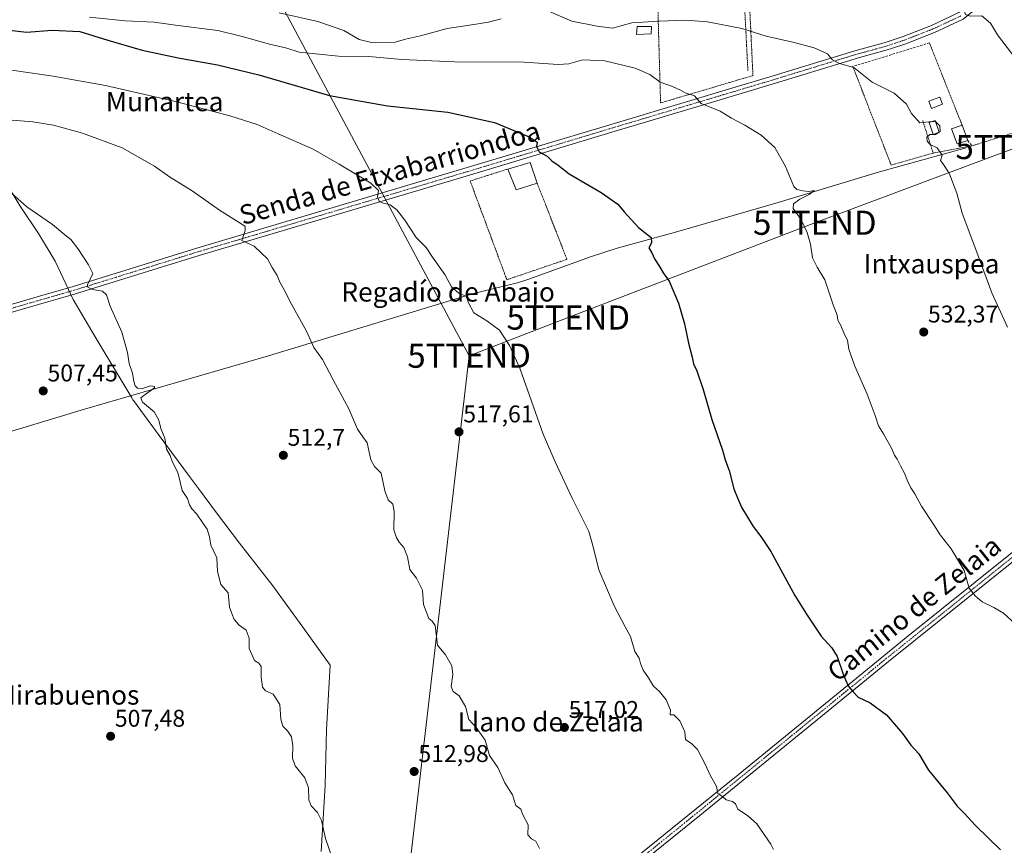
# Model space of a CAD drawing. Units: metres. Extents: x 573336 to 576774, y 4728821 to 4731171.
# Drawn here: x 575873 to 576281, y 4730654 to 4730996 of the extents above; entities that cross this region are included whole.
import ezdxf
from ezdxf.enums import TextEntityAlignment as Align

# ---------------------------------------------------------------- set-up
doc = ezdxf.new("R2010")
doc.units = ezdxf.units.M
doc.header["$MEASUREMENT"] = 0
for name, pattern in [('TRAZO_Y_PUNTO', [1, 0.5, -0.25, 0, -0.25]), ('TRAZOS', [0.75, 0.5, -0.25]), ('TRAZOSX2', [1.5, 1, -0.5])]:
    doc.linetypes.add(name, pattern=pattern)
doc.layers.get('0').update_dxf_attribs({"lineweight": 5})
for name, color, linetype, lineweight in [('Alambrada', 19, 'TRAZOS', 0), ('Camino', 19, 'Continuous', 0), ('Camino Cxs', 19, 'Continuous', 0), ('Camino eje', 39, 'TRAZO_Y_PUNTO', 13), ('Carátula', 7, 'Continuous', 5), ('Corriente natural lineal', 142, 'Continuous', 13), ('Curva de nivel maestra', 36, 'Continuous', 30), ('Curva de nivel normal', 36, 'Continuous', 0), ('Edificación', 1, 'Continuous', 13), ('Edificación Cxs', 1, 'Continuous', 13), ('Edificación ligera', 1, 'Continuous', 0), ('Edificación ligera Cxs', 1, 'Continuous', 0), ('Entidad de ámbito territorial', 19, 'Continuous', 0), ('Entidad de ámbito territorial CxS', 92, 'Continuous', 0), ('Muro lineal', 1, 'TRAZOSX2', 13), ('Piscina', 142, 'Continuous', 0), ('Piscina CxS', 142, 'Continuous', 0), ('Pista pavimentada', 135, 'Continuous', 13), ('Pista pavimentada Cxs', 135, 'Continuous', 0), ('Pista pavimentada eje', 135, 'TRAZO_Y_PUNTO', 0), ('Punto de cota en terreno', 7, 'Continuous', 0), ('Rótulo de punto de cota en terreno', 19, 'Continuous', 0), ('Seto lineal', 92, 'TRAZOSX2', 0), ('Tendido', 6, 'Continuous', 0), ('Texto cartográfico', 19, 'Continuous', 0), ('Torre de tendido puntual', 7, 'Continuous', 0)]:
    doc.layers.add(name, color=color, linetype=linetype, lineweight=lineweight)
doc.styles.add('Arial', font='txt', dxfattribs={"height": 0.2})

# ---------------------------------------------------------------- blocks, each defined once
blk = doc.blocks.new('5PATER')
at = {"layer": 'Carátula', "linetype": 'Continuous', "lineweight": 5}
h = blk.add_hatch(color=250, dxfattribs=at)
edge = h.paths.add_edge_path()
edge.add_ellipse((0, 0.01), major_axis=(-1.33, -1.34), ratio=0.999422, start_angle=0, end_angle=360)
blk = doc.blocks.new('5TTEND')
blk.add_text('5TTEND', height=10).set_placement((0, 0), align=Align.MIDDLE_CENTER)

msp = doc.modelspace()

# ---------------------------------------------------------------- linework, layer by layer
at = {"layer": 'Alambrada', "color": 19, "linetype": 'TRAZOS', "lineweight": 0}
for points in [[(576137.14, 4731007.82, 539.3), (576138.44, 4730961.75, 530.62), (576171.55, 4730971.55, 533.7), (576176.71, 4730973.07, 533.4), (576176.59, 4730975.82, 534.45), (576174.57, 4731018.27, 548.37), (576174.12, 4731027.73, 552.38), (576173.91, 4731032.42, 549.08), (576173.6, 4731061.45, 560.32), (576173.57, 4731065.25, 562.55), (576134.68, 4731055.68, 567.63), (576137.14, 4731008.06, 539.35), (576137.14, 4731007.82, 539.3)], [(576174.62, 4730975.25, 535.16), (576172.85, 4731009.63, 540.07), (576150.36, 4731008.48, 542.1)], [(576249.87, 4730986.6, 540.31), (576263.4, 4730952.59, 538.79)], [(576218.1, 4730976.84, 536.15), (576232.8, 4730939.1, 533.16), (576234, 4730936.02, 533.28), (576251.42, 4730940.98, 536.17)], [(576247.06, 4730954.43, 535.76), (576251.42, 4730940.98, 536.17)], [(576308.26, 4730956.75, 543.18), (576267.43, 4730943.96, 539.66), (576265.85, 4730943.66, 538.25), (576251.42, 4730940.98, 536.17)], [(576075.12, 4730934.38, 526.12), (576059.53, 4730929.42, 526.63), (576074.23, 4730889.94, 525.11), (576074.75, 4730888.55, 525.46), (576099.65, 4730897, 526.3), (576087.31, 4730928.46, 526.79)]]:
    msp.add_polyline3d(points, dxfattribs=at)
at = {"layer": 'Camino', "color": 19, "linetype": 'Continuous', "lineweight": 0}
for points in [[(576069.47, 4730601.76, 512.24), (576152.71, 4730669.06, 519.03), (576170.53, 4730683.58, 520.74), (576230.99, 4730732.87, 526.41), (576240.28, 4730740.33, 527.38), (576283.46, 4730774.99, 531.69), (576321.97, 4730806.76, 535.42), (576345.07, 4730824.91, 537.78), (576349.33, 4730828.14, 538.17), (576354.47, 4730831.87, 538.66), (576362.67, 4730837.83, 539.65), (576374.57, 4730846.87, 540.78), (576380.81, 4730852.3, 541.68), (576381.53, 4730852.93, 541.8), (576388.81, 4730858.56, 542.71)], [(576378.56, 4730843.93, 540.84), (576376.91, 4730844, 540.68), (576374.72, 4730843.33, 540.52), (576348.65, 4730823.37, 537.94), (576323.88, 4730804.35, 535.44), (576285.4, 4730772.61, 531.62), (576232.92, 4730730.47, 526.43), (576204.84, 4730707.57, 523.56), (576154.65, 4730666.67, 519.04), (576125.32, 4730642.95, 516.52)]]:
    msp.add_polyline3d(points, dxfattribs=at)
at = {"layer": 'Camino Cxs', "color": 19, "linetype": 'Continuous', "lineweight": 0}
for points in [[(576069.47, 4730601.76, 512.24), (576152.71, 4730669.06, 519.03), (576170.53, 4730683.58, 520.74), (576230.99, 4730732.87, 526.41), (576240.28, 4730740.33, 527.38), (576283.46, 4730774.99, 531.69)], [(576285.4, 4730772.61, 531.62), (576232.92, 4730730.47, 526.43), (576204.84, 4730707.57, 523.56), (576154.65, 4730666.67, 519.04), (576125.32, 4730642.95, 516.52)]]:
    msp.add_polyline3d(points, dxfattribs=at)
at = {"layer": 'Camino eje', "color": 39, "linetype": 'TRAZO_Y_PUNTO', "lineweight": 13}
msp.add_polyline3d([(576390.01, 4730856.97, 542.62), (576368.7, 4730840.58, 540.05), (576362.18, 4730835.59, 539.42), (576358.08, 4730832.61, 538.98), (576351.56, 4730827.62, 538.29), (576348.99, 4730825.76, 538.06), (576346.86, 4730824.14, 537.86), (576334.48, 4730814.63, 536.6), (576322.93, 4730805.56, 535.42), (576303.67, 4730789.67, 533.53), (576284.43, 4730773.8, 531.65), (576256.27, 4730751.19, 528.85), (576231.96, 4730731.67, 526.42), (576217.92, 4730720.22, 525.01), (576197.41, 4730703.5, 523.05), (576184.86, 4730693.28, 521.95), (576175.14, 4730685.35, 521.04), (576153.68, 4730667.87, 519.05), (576139.02, 4730656.01, 517.76), (576117, 4730638.2, 516.03)], dxfattribs=at)
at = {"layer": 'Corriente natural lineal', "color": 142, "linetype": 'Continuous', "lineweight": 13}
msp.add_polyline3d([(576265.11, 4730943.22, 535.62), (576229.17, 4730933.29, 532.06), (576187.17, 4730920.59, 529.43), (576144.63, 4730908.22, 525.62), (576120.52, 4730901.65, 524.15), (576109.47, 4730898.07, 523.09), (576083.88, 4730888.78, 521.95), (576079.12, 4730887.3, 521.68), (576060.93, 4730882.87, 520.15), (575976.02, 4730857.06, 513.59), (575899.76, 4730834.93, 508.18), (575795.96, 4730803.61, 500.5)], dxfattribs=at)
at = {"layer": 'Curva de nivel maestra', "color": 36, "linetype": 'Continuous', "lineweight": 30}
msp.add_polyline3d([(575865.29, 4730992.24, 525), (575875.7, 4730991.04, 525), (575886.25, 4730991.94, 525), (575897.75, 4730991.27, 525), (575909.32, 4730987.72, 525), (575923.66, 4730983.6, 525), (575938.56, 4730980.4, 525), (575954.89, 4730977.56, 525), (575971.89, 4730973.36, 525), (576001.22, 4730964.84, 525), (576025.22, 4730960.52, 525), (576050.22, 4730957.88, 525), (576069.68, 4730953.71, 525), (576084.01, 4730947.73, 525), (576087.27, 4730945.56, 525), (576087.08, 4730943.7, 525), (576088.13, 4730941.51, 525), (576091.38, 4730939.72, 525), (576093.42, 4730937.84, 525), (576096.02, 4730936.04, 525), (576100.55, 4730932.43, 525), (576113.8, 4730924.69, 525), (576120.72, 4730919.88, 525), (576123.33, 4730916.64, 525), (576129.27, 4730910.12, 525), (576134.53, 4730906.02, 525), (576134.63, 4730903.77, 525), (576133.51, 4730901.77, 525), (576134.77, 4730899.72, 525), (576135.94, 4730897.23, 525), (576138.02, 4730893.96, 525), (576139.55, 4730891.37, 525), (576141.99, 4730887.88, 525), (576145.89, 4730878.78, 525), (576148.42, 4730870.31, 525), (576150.01, 4730862.23, 525), (576151.59, 4730856.48, 525), (576152.12, 4730853.78, 525), (576153.48, 4730850.8, 525), (576156.11, 4730843.11, 525), (576159.65, 4730830.67, 525), (576164.12, 4730817.99, 525), (576165.36, 4730813.58, 525), (576166.82, 4730809.52, 525), (576168.74, 4730801.98, 525), (576170.29, 4730798.2, 525), (576172.15, 4730794.06, 525), (576176.83, 4730786.41, 525), (576179.94, 4730782.18, 525), (576184.15, 4730776.04, 525), (576194.02, 4730757.84, 525), (576198.85, 4730750.07, 525), (576205.05, 4730740.96, 525), (576209.46, 4730736.12, 525), (576211.64, 4730732.46, 525), (576214.19, 4730724.82, 525), (576216.2, 4730720.35, 525), (576218.14, 4730718.05, 525), (576220.35, 4730715.75, 525), (576225.24, 4730713.31, 525), (576232.02, 4730708.31, 525), (576238.76, 4730700.66, 525), (576242.2, 4730695.81, 525), (576245.46, 4730692.23, 525), (576249.51, 4730685.42, 525), (576257.23, 4730676.12, 525), (576261.38, 4730670.52, 525), (576264.3, 4730667.61, 525), (576268.97, 4730662.5, 525), (576279.34, 4730652.4, 525)], dxfattribs=at)
at = {"layer": 'Curva de nivel normal', "color": 36, "linetype": 'Continuous', "lineweight": 0}
for points in [[(576290.1, 4730974.16, 540), (576278.1, 4730989.99, 540), (576275.14, 4730994.76, 540), (576271.52, 4730997.81, 540), (576266.69, 4730997.66, 540), (576264.8, 4730998.34, 540), (576263.91, 4731001.36, 540), (576263.31, 4731003.17, 540), (576262.13, 4731003.88, 540), (576249.7, 4731005.52, 540), (576223.16, 4731007.3, 540), (576204.54, 4731010.17, 540), (576186.23, 4731013.39, 540), (576176.31, 4731014.97, 540), (576172.02, 4731013.87, 540)], [(576072.44, 4730996.55, 535), (576067.2, 4730995.25, 535), (576061.1, 4730994.19, 535), (576049.96, 4730992.55, 535), (576038.99, 4730989.54, 535), (576032.73, 4730988.14, 535), (576028.43, 4730986.85, 535), (576018.7, 4730986.79, 535), (576013.54, 4730988.08, 535), (576007.18, 4730991.72, 535), (575996.36, 4730995.43, 535), (575980.42, 4730999.12, 535)], [(576282.27, 4730868.84, 535), (576275.7, 4730883.07, 535), (576269.08, 4730901.1, 535), (576263.46, 4730916.1, 535), (576261.28, 4730924.43, 535), (576257.98, 4730932.65, 535), (576255.4, 4730936.65, 535), (576254.46, 4730937.98, 535), (576255.19, 4730940.09, 535), (576253.04, 4730943.21, 535), (576250.21, 4730944.57, 535), (576248.88, 4730945.88, 535), (576248.82, 4730947.62, 535), (576250.09, 4730948.62, 535), (576252.42, 4730948.7, 535), (576254.28, 4730949.97, 535), (576254.19, 4730952.28, 535), (576252.39, 4730954.04, 535), (576249.64, 4730953.99, 535), (576245.9, 4730953.49, 535), (576242.49, 4730957.35, 535), (576240.32, 4730961.19, 535), (576235.21, 4730965.76, 535), (576226.19, 4730970.34, 535), (576218.48, 4730976.39, 535), (576212.56, 4730978.04, 535), (576209.75, 4730979.64, 535), (576207.6, 4730982.15, 535), (576202.15, 4730984.56, 535), (576193.24, 4730986.9, 535), (576182.15, 4730989.36, 535), (576172.12, 4730992.51, 535), (576157.92, 4730995.34, 535), (576148.89, 4730996.07, 535), (576137.88, 4730995.65, 535), (576126.55, 4730994.94, 535), (576118.55, 4730992.67, 535), (576112.21, 4730993.48, 535), (576101.6, 4730995.59, 535), (576092.35, 4730999.63, 535)], [(575901.74, 4730997.25, 530), (575916.55, 4730995.69, 530), (575928.53, 4730995.18, 530), (575937.45, 4730993.94, 530), (575954.9, 4730991.81, 530), (575964.99, 4730989.21, 530), (575976.34, 4730986.02, 530), (575983.51, 4730984.4, 530), (575988.64, 4730982.8, 530), (576004.98, 4730981.13, 530), (576017.52, 4730980.99, 530), (576031.22, 4730979.7, 530), (576053.09, 4730978.84, 530), (576081.96, 4730978.67, 530), (576095.95, 4730977.66, 530), (576100.48, 4730977.9, 530), (576106.24, 4730979.59, 530), (576115.32, 4730979.23, 530), (576127.94, 4730976.09, 530), (576134, 4730973.54, 530), (576138.29, 4730970.31, 530), (576143.42, 4730968.54, 530), (576146.68, 4730967.04, 530), (576148.65, 4730965.87, 530), (576152.44, 4730964.65, 530), (576155.29, 4730961.5, 530), (576163.15, 4730958.37, 530), (576167.88, 4730955.44, 530), (576173.37, 4730952.59, 530), (576180.12, 4730948.38, 530), (576185.73, 4730943.32, 530), (576190.18, 4730935.38, 530), (576193.64, 4730927.1, 530), (576194.91, 4730925.94, 530), (576197.37, 4730925.42, 530), (576199.85, 4730925.1, 530), (576202.16, 4730925.49, 530), (576200, 4730923.8, 530), (576196.15, 4730921.92, 530), (576193.47, 4730919.95, 530), (576193.46, 4730918.02, 530), (576196.55, 4730913.58, 530), (576199.26, 4730908.1, 530), (576200.62, 4730903.33, 530), (576201.44, 4730897.66, 530), (576203.3, 4730893.75, 530), (576206.51, 4730888.54, 530), (576209.94, 4730878.18, 530), (576211.64, 4730873.87, 530), (576211.89, 4730871.79, 530), (576212.94, 4730869.84, 530), (576214.75, 4730865.65, 530), (576215.97, 4730863.54, 530), (576216.51, 4730859.74, 530), (576218.88, 4730852.78, 530), (576224.02, 4730841.2, 530), (576227.43, 4730832.31, 530), (576228.78, 4730828.04, 530), (576230.86, 4730824.77, 530), (576234.12, 4730818.77, 530), (576235.37, 4730815.89, 530), (576236.53, 4730814.2, 530), (576237.86, 4730811.43, 530), (576239.72, 4730808.2, 530), (576240.6, 4730805.52, 530), (576242.12, 4730802.38, 530), (576243.88, 4730799.84, 530), (576246.55, 4730794.76, 530), (576251.68, 4730787.04, 530), (576254.29, 4730782.93, 530), (576258.91, 4730777.07, 530), (576264.25, 4730768.11, 530), (576266.28, 4730760.78, 530), (576268.79, 4730757.65, 530), (576271.7, 4730755.1, 530), (576276.5, 4730752.75, 530), (576280.54, 4730750.45, 530), (576285.33, 4730746.04, 530)], [(575868.61, 4730975.39, 520), (575886.68, 4730972.85, 520), (575908.43, 4730968.94, 520), (575937.92, 4730962.14, 520), (575960, 4730956.38, 520), (575971.24, 4730952.8, 520), (575979.94, 4730948.98, 520), (575994.45, 4730942.66, 520), (576005.26, 4730936.46, 520), (576018.37, 4730928.58, 520), (576021.6, 4730925.47, 520), (576021.16, 4730922.9, 520), (576021.81, 4730921.14, 520), (576023.08, 4730920.37, 520), (576026.34, 4730919.54, 520), (576029.15, 4730917.48, 520), (576032.47, 4730913.16, 520), (576037.2, 4730906.08, 520), (576041.34, 4730901.89, 520), (576043.98, 4730897.88, 520), (576049.1, 4730890.66, 520), (576051.75, 4730885.64, 520), (576054.87, 4730882.96, 520), (576057.96, 4730881.59, 520), (576058.72, 4730879.19, 520), (576061.08, 4730874.78, 520), (576066.44, 4730871.52, 520), (576071.69, 4730867.62, 520), (576075.83, 4730861.27, 520), (576080.07, 4730851.96, 520), (576089.84, 4730824.58, 520), (576094.83, 4730813.14, 520), (576101.82, 4730798.07, 520), (576108.72, 4730784.26, 520), (576110.34, 4730778.49, 520), (576112.9, 4730768.45, 520), (576119.25, 4730753.45, 520), (576123.71, 4730744.78, 520), (576125.98, 4730740.74, 520), (576127.76, 4730734.64, 520), (576129.6, 4730731.84, 520), (576130.09, 4730729.66, 520), (576131.25, 4730726.87, 520), (576133.47, 4730723.64, 520), (576135.55, 4730720.21, 520), (576137.99, 4730718, 520), (576140.82, 4730714.59, 520), (576142.61, 4730710.29, 520), (576142.44, 4730708.33, 520), (576143.97, 4730708.4, 520), (576146.46, 4730705.91, 520), (576148.46, 4730701.36, 520), (576148.75, 4730698.09, 520), (576151.45, 4730696.43, 520), (576153.73, 4730694.06, 520), (576156.87, 4730688, 520), (576158.95, 4730683.44, 520), (576161.56, 4730678.71, 520), (576162.16, 4730675.74, 520), (576164.23, 4730674.48, 520), (576165.56, 4730673.15, 520), (576168.22, 4730672.5, 520), (576169.46, 4730671.53, 520), (576170.4, 4730669.36, 520), (576174.46, 4730666.62, 520), (576178.38, 4730663.26, 520), (576184.18, 4730654.77, 520), (576185.29, 4730652.55, 520)], [(576088.22, 4730653, 515), (576086.68, 4730656.06, 515), (576084.9, 4730656.96, 515), (576083.49, 4730658.63, 515), (576083.57, 4730662.89, 515), (576081.22, 4730667.25, 515), (576080.57, 4730669.32, 515), (576078.4, 4730670.76, 515), (576077.07, 4730675.31, 515), (576073.91, 4730680.15, 515), (576070.99, 4730686.56, 515), (576067.61, 4730691.51, 515), (576065.7, 4730697.93, 515), (576062.05, 4730703.19, 515), (576058.96, 4730706.49, 515), (576057.65, 4730711.8, 515), (576055.04, 4730716.27, 515), (576052.51, 4730718.08, 515), (576051.66, 4730720.11, 515), (576052.33, 4730725.1, 515), (576051.94, 4730728.72, 515), (576049.29, 4730733.19, 515), (576045.93, 4730737.22, 515), (576044.97, 4730745.36, 515), (576043.8, 4730747.12, 515), (576042.41, 4730748.22, 515), (576040.18, 4730754.08, 515), (576039.8, 4730760.03, 515), (576037.36, 4730764.91, 515), (576034.56, 4730768.51, 515), (576033.62, 4730773.73, 515), (576032.06, 4730777.67, 515), (576030.14, 4730779.82, 515), (576028.98, 4730781.72, 515), (576027.93, 4730784.95, 515), (576028.04, 4730792.6, 515), (576027.44, 4730795.66, 515), (576025.57, 4730797.46, 515), (576024.12, 4730801.15, 515), (576022.63, 4730808.4, 515), (576019.91, 4730811.26, 515), (576018.4, 4730813.94, 515), (576016.82, 4730821.04, 515), (576015.04, 4730823.42, 515), (576012.82, 4730826.71, 515), (576009.3, 4730835.05, 515), (576002.7, 4730847.05, 515), (575998.3, 4730855.54, 515), (575994.81, 4730860.51, 515), (575991.76, 4730867.25, 515), (575985.44, 4730878.48, 515), (575982.49, 4730884.29, 515), (575980.66, 4730887.59, 515), (575979.51, 4730890.27, 515), (575977.49, 4730893.59, 515), (575975.54, 4730897.18, 515), (575970, 4730902.41, 515), (575964.95, 4730904.83, 515), (575966.34, 4730908.91, 515), (575966.24, 4730910.57, 515), (575964.96, 4730911.53, 515), (575955.72, 4730917.37, 515), (575944.3, 4730925.36, 515), (575934.99, 4730931.2, 515), (575928.68, 4730935.55, 515), (575915.35, 4730943.22, 515), (575898.92, 4730949.3, 515), (575886.91, 4730952.51, 515), (575878.23, 4730953.92, 515), (575866.25, 4730954.95, 515)], [(575868.34, 4730925.29, 510), (575875.88, 4730918.68, 510), (575886.4, 4730911.4, 510), (575891.57, 4730907.18, 510), (575894.01, 4730905.25, 510), (575896.98, 4730901.49, 510), (575901.3, 4730894.77, 510), (575903.14, 4730891.06, 510), (575901.01, 4730886.48, 510), (575901.08, 4730885.49, 510), (575902.97, 4730884.51, 510), (575907.21, 4730883.75, 510), (575908.77, 4730882.31, 510), (575910.34, 4730877.55, 510), (575915.23, 4730866.78, 510), (575917.58, 4730858.46, 510), (575918.24, 4730853.79, 510), (575919.66, 4730849.87, 510), (575920.13, 4730846.34, 510), (575920.69, 4730844.57, 510), (575921.74, 4730843.62, 510), (575923.68, 4730843.56, 510), (575927.02, 4730844.56, 510), (575928.78, 4730844.31, 510), (575928.72, 4730843.73, 510), (575924.8, 4730841.04, 510), (575923.01, 4730839.68, 510), (575923.81, 4730837.86, 510), (575928.64, 4730833.85, 510), (575930.57, 4730830.45, 510), (575931.36, 4730826.91, 510), (575932.96, 4730822.95, 510), (575933.65, 4730818.35, 510), (575935.25, 4730815.72, 510), (575936.13, 4730813.05, 510), (575938.42, 4730808.66, 510), (575939.55, 4730804.2, 510), (575940.16, 4730801.22, 510), (575942.46, 4730797.94, 510), (575943.26, 4730795.3, 510), (575944.14, 4730793.69, 510), (575946.23, 4730791.46, 510), (575948.89, 4730787.65, 510), (575950.58, 4730785.32, 510), (575951.48, 4730782.02, 510), (575952.09, 4730778.68, 510), (575954.56, 4730773.36, 510), (575954.8, 4730767.68, 510), (575956.25, 4730762.39, 510), (575959.23, 4730758.85, 510), (575959.83, 4730752.95, 510), (575960.71, 4730750.38, 510), (575961.76, 4730747.86, 510), (575963.79, 4730745.49, 510), (575966.77, 4730743.38, 510), (575968, 4730740.15, 510), (575967.89, 4730735.78, 510), (575970.13, 4730730.82, 510), (575971.94, 4730729.83, 510), (575972.96, 4730728.39, 510), (575972.86, 4730723.93, 510), (575973.44, 4730719.87, 510), (575974.76, 4730718.26, 510), (575977.86, 4730716.86, 510), (575980.62, 4730712.64, 510), (575981.04, 4730706.64, 510), (575981.94, 4730703.68, 510), (575983.9, 4730701.79, 510), (575985.44, 4730699.33, 510), (575985.98, 4730695.54, 510), (575985.88, 4730690.44, 510), (575987.08, 4730687.31, 510), (575991.08, 4730682.3, 510), (575992.54, 4730678.1, 510), (575992.64, 4730673.2, 510), (575993.64, 4730670.74, 510), (575996.3, 4730667.98, 510), (575997.86, 4730664.62, 510), (575999.63, 4730657.2, 510), (576002.54, 4730648.78, 510)]]:
    msp.add_polyline3d(points, dxfattribs=at)
at = {"layer": 'Edificación', "color": 1, "linetype": 'Continuous', "lineweight": 13}
for points in [[(576265.8, 4730946.23, 538.89), (576261.31, 4730944.76, 537.47), (576258.94, 4730950.98, 537.45), (576263.4, 4730952.59, 538.79)], [(576263.4, 4730952.59, 538.79), (576265.8, 4730946.23, 538.89)], [(576075.12, 4730934.38, 526.12), (576084.4, 4730937.1, 525.5), (576087.31, 4730928.46, 526.79)], [(576087.31, 4730928.46, 526.79), (576078.6, 4730925.8, 526.47), (576075.12, 4730934.38, 526.12)]]:
    msp.add_polyline3d(points, dxfattribs=at)
at = {"layer": 'Edificación Cxs', "color": 1, "linetype": 'Continuous', "lineweight": 13}
for points in [[(576265.8, 4730946.23, 538.89), (576261.31, 4730944.76, 537.47), (576258.94, 4730950.98, 537.45), (576263.4, 4730952.59, 538.79), (576265.8, 4730946.23, 538.89)], [(576087.31, 4730928.46, 526.79), (576078.6, 4730925.8, 526.47), (576075.12, 4730934.38, 526.12), (576084.4, 4730937.1, 525.5), (576087.31, 4730928.46, 526.79)]]:
    msp.add_polyline3d(points, close=True, dxfattribs=at)
at = {"layer": 'Edificación ligera', "color": 1, "linetype": 'Continuous', "lineweight": 0}
for points in [[(576134.58, 4730990.33, 534.84), (576128.53, 4730990.13, 534.92), (576128.76, 4730993.4, 537.59), (576134.71, 4730993.44, 537.87), (576134.58, 4730990.33, 534.84)], [(576255.32, 4730961.18, 537.63), (576250.78, 4730959.46, 538.5), (576249.65, 4730962.43, 538.39), (576254.19, 4730964.15, 539.35), (576255.32, 4730961.18, 537.63)]]:
    msp.add_polyline3d(points, dxfattribs=at)
at = {"layer": 'Edificación ligera Cxs', "color": 1, "linetype": 'Continuous', "lineweight": 0}
for points in [[(576134.58, 4730990.33, 534.84), (576128.53, 4730990.13, 534.92), (576128.76, 4730993.4, 537.59), (576134.71, 4730993.44, 537.87), (576134.58, 4730990.33, 534.84)], [(576255.32, 4730961.18, 537.63), (576250.78, 4730959.46, 538.5), (576249.65, 4730962.43, 538.39), (576254.19, 4730964.15, 539.35), (576255.32, 4730961.18, 537.63)]]:
    msp.add_polyline3d(points, close=True, dxfattribs=at)
at = {"layer": 'Entidad de ámbito territorial', "color": 19, "linetype": 'Continuous', "lineweight": 0}
msp.add_polyline3d([(575866.5, 4730929.8, 510.27), (575873.06, 4730919, 509.71), (575880.67, 4730907.69, 509.41), (575887.53, 4730896.23, 509.15), (575893.08, 4730884.43, 509.33), (575894.77, 4730880.84, 509.16), (575895.06, 4730880.34, 509.12), (575904.59, 4730864.14, 509.09), (575919.28, 4730839.68, 509.67), (575919.78, 4730838.84, 509.69), (575920.04, 4730838.49, 509.71), (575930.68, 4730824.08, 509.81), (575943.18, 4730807.08, 510.2), (575946.92, 4730802.12, 510.26), (575954.48, 4730792.08, 510.37), (575963.91, 4730779.43, 510.58), (575977.71, 4730761.84, 511.07), (575990.21, 4730744.72, 511.23), (576001.53, 4730728.95, 511.82), (575999.98, 4730702.35, 511.03), (575999.47, 4730679.09, 510.55), (575997.83, 4730651.73, 509.64)], dxfattribs=at)
msp.add_polyline3d([(575866.5, 4730929.8, 510.27), (575873.06, 4730919, 509.71), (575880.67, 4730907.69, 509.41), (575887.53, 4730896.23, 509.15), (575893.08, 4730884.43, 509.33), (575894.77, 4730880.84, 509.16), (575895.06, 4730880.34, 509.12), (575904.59, 4730864.14, 509.09), (575919.28, 4730839.68, 509.67), (575919.78, 4730838.84, 509.69), (575920.04, 4730838.49, 509.71), (575930.68, 4730824.08, 509.81), (575943.18, 4730807.08, 510.2), (575946.92, 4730802.12, 510.26), (575954.48, 4730792.08, 510.37), (575963.91, 4730779.43, 510.58), (575977.71, 4730761.84, 511.07), (575990.21, 4730744.72, 511.23), (576001.53, 4730728.95, 511.82), (575999.98, 4730702.35, 511.03), (575999.47, 4730679.09, 510.55), (575997.83, 4730651.73, 509.64)], dxfattribs=at)
at = {"layer": 'Entidad de ámbito territorial CxS', "color": 92, "linetype": 'Continuous', "lineweight": 0}
for points in [[(575997.83, 4730651.73, 509.64), (575999.47, 4730679.09, 510.55), (575999.98, 4730702.35, 511.03), (576001.53, 4730728.95, 511.82), (575990.21, 4730744.72, 511.23), (575977.71, 4730761.84, 511.07), (575963.91, 4730779.43, 510.58), (575954.48, 4730792.08, 510.37), (575946.92, 4730802.12, 510.26), (575943.18, 4730807.08, 510.2), (575930.68, 4730824.08, 509.81), (575920.04, 4730838.49, 509.71), (575919.78, 4730838.84, 509.69), (575919.28, 4730839.68, 509.67), (575904.59, 4730864.14, 509.09), (575895.06, 4730880.34, 509.12), (575894.77, 4730880.84, 509.16), (575893.08, 4730884.43, 509.33), (575887.53, 4730896.23, 509.15), (575880.67, 4730907.69, 509.41), (575873.06, 4730919, 509.71), (575866.5, 4730929.8, 510.27)], [(575866.5, 4730929.8, 510.27), (575873.06, 4730919, 509.71), (575880.67, 4730907.69, 509.41), (575887.53, 4730896.23, 509.15), (575893.08, 4730884.43, 509.33), (575894.77, 4730880.84, 509.16), (575895.06, 4730880.34, 509.12), (575904.59, 4730864.14, 509.09), (575919.28, 4730839.68, 509.67), (575919.78, 4730838.84, 509.69), (575920.04, 4730838.49, 509.71), (575930.68, 4730824.08, 509.81), (575943.18, 4730807.08, 510.2), (575946.92, 4730802.12, 510.26), (575954.48, 4730792.08, 510.37), (575963.91, 4730779.43, 510.58), (575977.71, 4730761.84, 511.07), (575990.21, 4730744.72, 511.23), (576001.53, 4730728.95, 511.82), (575999.98, 4730702.35, 511.03), (575999.47, 4730679.09, 510.55), (575997.83, 4730651.73, 509.64)], [(575997.83, 4730651.73, 509.64), (575999.47, 4730679.09, 510.55), (575999.98, 4730702.35, 511.03), (576001.53, 4730728.95, 511.82), (575990.21, 4730744.72, 511.23), (575977.71, 4730761.84, 511.07), (575963.91, 4730779.43, 510.58), (575954.48, 4730792.08, 510.37), (575946.92, 4730802.12, 510.26), (575943.18, 4730807.08, 510.2), (575930.68, 4730824.08, 509.81), (575920.04, 4730838.49, 509.71), (575919.78, 4730838.84, 509.69), (575919.28, 4730839.68, 509.67), (575904.59, 4730864.14, 509.09), (575895.06, 4730880.34, 509.12), (575894.77, 4730880.84, 509.16), (575893.08, 4730884.43, 509.33), (575887.53, 4730896.23, 509.15), (575880.67, 4730907.69, 509.41), (575873.06, 4730919, 509.71), (575866.5, 4730929.8, 510.27)], [(575866.5, 4730929.8, 510.27), (575873.06, 4730919, 509.71), (575880.67, 4730907.69, 509.41), (575887.53, 4730896.23, 509.15), (575893.08, 4730884.43, 509.33), (575894.77, 4730880.84, 509.16), (575895.06, 4730880.34, 509.12), (575904.59, 4730864.14, 509.09), (575919.28, 4730839.68, 509.67), (575919.78, 4730838.84, 509.69), (575920.04, 4730838.49, 509.71), (575930.68, 4730824.08, 509.81), (575943.18, 4730807.08, 510.2), (575946.92, 4730802.12, 510.26), (575954.48, 4730792.08, 510.37), (575963.91, 4730779.43, 510.58), (575977.71, 4730761.84, 511.07), (575990.21, 4730744.72, 511.23), (576001.53, 4730728.95, 511.82), (575999.98, 4730702.35, 511.03), (575999.47, 4730679.09, 510.55), (575997.83, 4730651.73, 509.64)]]:
    msp.add_polyline3d(points, dxfattribs=at)
at = {"layer": 'Muro lineal', "color": 1, "linetype": 'TRAZOSX2', "lineweight": 13}
msp.add_polyline3d([(576249.87, 4730986.6, 540.31), (576218.1, 4730976.84, 536.15)], dxfattribs=at)
at = {"layer": 'Piscina', "color": 142, "linetype": 'Continuous', "lineweight": 0}
msp.add_polyline3d([(576253.92, 4730949.6, 534.93), (576251.41, 4730948.72, 534.3), (576249.7, 4730953.64, 534.55), (576252.21, 4730954.52, 534.72), (576253.92, 4730949.6, 534.93)], dxfattribs=at)
at = {"layer": 'Piscina CxS', "color": 142, "linetype": 'Continuous', "lineweight": 0}
msp.add_polyline3d([(576253.92, 4730949.6, 534.93), (576251.41, 4730948.72, 534.3), (576249.7, 4730953.64, 534.55), (576252.21, 4730954.52, 534.72), (576253.92, 4730949.6, 534.93)], close=True, dxfattribs=at)
at = {"layer": 'Pista pavimentada', "color": 135, "linetype": 'Continuous', "lineweight": 13}
for points in [[(575853.6, 4730873.77, 506.49), (575881.03, 4730881.7, 508.43), (575895.03, 4730885.74, 509.36), (575946.27, 4730901.63, 513.37), (576056.97, 4730934.55, 522.74), (576118.73, 4730953.14, 527.11), (576172.15, 4730969.12, 531.61), (576185.08, 4730972.99, 532.71), (576218.97, 4730983.37, 535.89), (576231.07, 4730986.66, 537.04), (576239.02, 4730989.29, 537.83), (576250.7, 4730993.86, 538.78), (576262.07, 4730999.16, 539.72), (576297.12, 4731027.63, 542.88), (576314.93, 4731043.96, 544.4), (576320.41, 4731048.7, 544.96), (576339.6, 4731065.02, 547.03), (576341.81, 4731066.68, 547.4)], [(576320.08, 4731043.19, 544.57), (576315.14, 4731038.93, 543.97), (576299.21, 4731025.21, 542.73), (576283.5, 4731012.44, 541.6), (576263.78, 4730996.43, 539.55), (576251.96, 4730990.91, 538.45), (576248.72, 4730989.65, 538.13), (576240.1, 4730986.28, 537.33), (576234.55, 4730984.44, 536.9), (576232, 4730983.6, 536.94), (576231.39, 4730983.43, 536.93), (576219.86, 4730980.29, 535.49), (576216.93, 4730979.39, 535.2), (576186.01, 4730969.92, 532.32), (576156.17, 4730961, 529.83), (576119.65, 4730950.08, 526.99), (576057.89, 4730931.48, 522.59), (575947.2, 4730898.57, 513.53), (575930.24, 4730893.31, 512.13), (575895.95, 4730882.67, 509.46), (575873.52, 4730876.19, 507.74), (575854.51, 4730870.7, 506.26)]]:
    msp.add_polyline3d(points, dxfattribs=at)
at = {"layer": 'Pista pavimentada Cxs', "color": 135, "linetype": 'Continuous', "lineweight": 0}
for points in [[(575853.6, 4730873.77, 506.49), (575881.03, 4730881.7, 508.43), (575895.03, 4730885.74, 509.36), (575946.27, 4730901.63, 513.37), (576056.97, 4730934.55, 522.74), (576118.73, 4730953.14, 527.11), (576172.15, 4730969.12, 531.61), (576185.08, 4730972.99, 532.71), (576218.97, 4730983.37, 535.89), (576231.07, 4730986.66, 537.04), (576239.02, 4730989.29, 537.83), (576250.7, 4730993.86, 538.78), (576262.07, 4730999.16, 539.72), (576297.12, 4731027.63, 542.88)], [(576283.5, 4731012.44, 541.6), (576263.78, 4730996.43, 539.55), (576251.96, 4730990.91, 538.45), (576248.72, 4730989.65, 538.13), (576240.1, 4730986.28, 537.33), (576234.55, 4730984.44, 536.9), (576232, 4730983.6, 536.94), (576231.39, 4730983.43, 536.93), (576219.86, 4730980.29, 535.49), (576216.93, 4730979.39, 535.2), (576186.01, 4730969.92, 532.32), (576156.17, 4730961, 529.83), (576119.65, 4730950.08, 526.99), (576057.89, 4730931.48, 522.59), (575947.2, 4730898.57, 513.53), (575930.24, 4730893.31, 512.13), (575895.95, 4730882.67, 509.46), (575873.52, 4730876.19, 507.74), (575854.51, 4730870.7, 506.26)]]:
    msp.add_polyline3d(points, dxfattribs=at)
at = {"layer": 'Pista pavimentada eje', "color": 135, "linetype": 'TRAZO_Y_PUNTO', "lineweight": 0}
msp.add_polyline3d([(576262.93, 4730997.8, 539.67), (576257.02, 4730995.04, 539.16), (576251.33, 4730992.39, 538.63), (576249.71, 4730991.76, 538.45), (576239.56, 4730987.79, 537.64), (576236.79, 4730986.87, 537.28), (576232.81, 4730985.55, 537.03), (576231.38, 4730985.09, 537), (576219.42, 4730981.83, 535.69), (576217.95, 4730981.38, 535.53), (576185.55, 4730971.46, 532.53), (576179.08, 4730969.52, 532.09), (576164.16, 4730965.06, 530.65), (576119.19, 4730951.61, 527.06), (576080.16, 4730939.86, 524.34), (576057.43, 4730933.02, 522.72), (576002.09, 4730916.56, 518.06), (575946.74, 4730900.1, 513.47), (575912.64, 4730889.53, 510.87), (575895.49, 4730884.21, 509.48), (575888.49, 4730882.19, 508.83), (575877.28, 4730878.95, 508.22), (575863.56, 4730874.98, 507.16)], dxfattribs=at)
at = {"layer": 'Seto lineal', "color": 92, "linetype": 'TRAZOSX2', "lineweight": 0}
msp.add_polyline3d([(576265.8, 4730946.23, 538.89), (576267.43, 4730943.96, 539.66)], dxfattribs=at)
at = {"layer": 'Tendido', "color": 6, "linetype": 'Continuous', "lineweight": 0}
for points in [[(576059.12, 4730857.09, 518.63), (575967.9, 4731027.53, 547.03), (575895.67, 4731162.06, 552.35)], [(576059.12, 4730857.09, 518.63), (576100.2, 4730872.88, 522), (576202.37, 4730912.14, 530.24), (576286.25, 4730943.5, 537.92), (576377.66, 4730978.69, 546.35), (576385.59, 4730981.83, 547.34)], [(576059.12, 4730857.09, 518.63), (576032.73, 4730630.85, 511.04), (576009.67, 4730425.19, 502.41), (575983.58, 4730193.3, 490.86), (575989.84, 4730184.66, 490.86)]]:
    msp.add_polyline3d(points, dxfattribs=at)

# ---------------------------------------------------------------- block references
at = {"layer": 'Punto de cota en terreno', "linetype": 'Continuous', "lineweight": 0}
for p in [(576247.49, 4730866.88, 532.37), (575882.61, 4730842.49, 507.45), (576054.91, 4730825.53, 517.61), (575982.11, 4730815.84, 512.7), (576098.59, 4730703.14, 517.02), (575910.52, 4730699.5, 507.48), (576036.32, 4730684.89, 512.98)]:
    msp.add_blockref('5PATER', p, dxfattribs=at)
at = {"layer": 'Torre de tendido puntual', "linetype": 'Continuous', "lineweight": 0}
for p in [(576286.25, 4730943.5, 537.9), (576202.37, 4730912.14, 530.24), (576100.2, 4730872.88, 522.01), (576059.12, 4730857.09, 518.74)]:
    msp.add_blockref('5TTEND', p, dxfattribs=at)

# ---------------------------------------------------------------- texts
at = {"layer": 'Rótulo de punto de cota en terreno', "color": 19, "linetype": 'Continuous', "lineweight": 0, "style": 'Arial'}
for s, p in [('532,37', (576249.25, 4730868.64)), ('507,45', (575884.37, 4730844.25)), ('517,61', (576056.67, 4730827.29)), ('512,7', (575983.87, 4730817.6)), ('517,02', (576100.35, 4730704.9)), ('507,48', (575912.28, 4730701.26)), ('512,98', (576038.08, 4730686.65))]:
    msp.add_text(s, height=7, dxfattribs=at).set_placement(p, align=Align.BOTTOM_LEFT)
at = {"layer": 'Texto cartográfico', "color": 19, "linetype": 'Continuous', "lineweight": 0, "style": 'Arial'}
for s, p in [('Munartea', (575932.91, 4730962.33)), ('Intxauspea', (576250.76, 4730895.14)), ('Regadío de Abajo', (576050.4, 4730883.5)), ('Piezas de Mirabuenos', (575867.39, 4730716.6)), ('Llano de Zelaia', (576092.92, 4730705.47))]:
    msp.add_text(s, height=8, dxfattribs=at).set_placement(p, align=Align.MIDDLE_CENTER)
for s, rotation, p in [('Senda de Etxabarriondoa', 16.0461, (576026.2, 4730932.79)), ('Camino de Zelaia', 38.777, (576243.53, 4730752.38))]:
    msp.add_text(s, height=8, rotation=rotation, dxfattribs=at).set_placement(p, align=Align.MIDDLE_CENTER)

doc.saveas('drawing.dxf')
